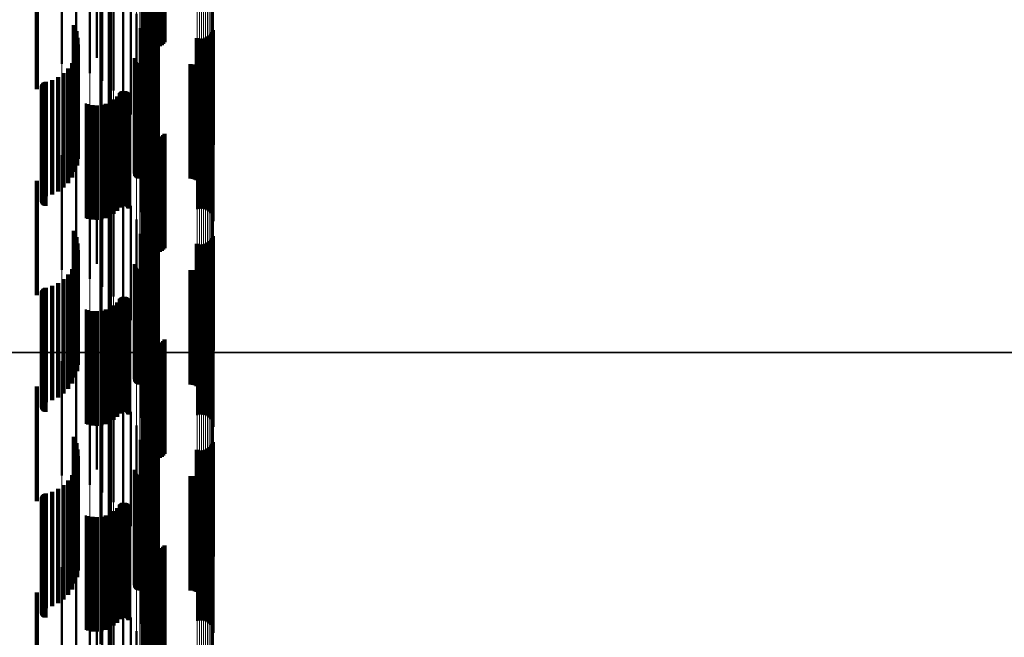
# Model space of a CAD drawing. Units: metres. Extents: x 0 to 11, y -0.4 to 0.4.
# Drawn here: x 0.1 to 0.1, y 0 to 0 of the extents above; entities that cross this region are included whole.
import ezdxf

# ---------------------------------------------------------------- set-up
doc = ezdxf.new("R2010")
doc.units = ezdxf.units.M
doc.linetypes.add('AUSGEZOGEN', pattern=[0])
doc.linetypes.add('VERDECKT2_S2', pattern=[0.009, 0.005, -0.004])
doc.layers.add('Fertigelement', color=7, linetype='AUSGEZOGEN', lineweight=50)
doc.layers.add('Standard', color=7, linetype='AUSGEZOGEN', lineweight=13)

msp = doc.modelspace()

# ---------------------------------------------------------------- linework, layer by layer
at = {"layer": 'Fertigelement', "transparency": 33554687}
for p, q in [((0.091854, 0.018688), (0.091854, 0.013688)), ((0.091893, 0.018607), (0.091893, 0.013607)), ((0.091945, 0.018534), (0.091945, 0.013534)), ((0.092743, 0.018498), (0.092743, 0.013498)), ((0.092801, 0.018566), (0.092801, 0.013566)), ((0.092008, 0.018471), (0.092008, 0.013471)), ((0.092081, 0.018419), (0.092081, 0.013419)), ((0.092161, 0.018379), (0.092161, 0.013379)), ((0.092247, 0.018353), (0.092247, 0.013353)), ((0.092336, 0.018342), (0.092336, 0.013342)), ((0.092425, 0.018345), (0.092425, 0.013345)), ((0.092513, 0.018363), (0.092513, 0.013363)), ((0.092597, 0.018395), (0.092597, 0.013395)), ((0.092674, 0.018441), (0.092674, 0.013441)), ((0.089838, 0.017883), (0.089838, 0.012883)), ((0.088306, 0.01762), (0.088306, 0.014026)), ((0.088934, 0.017466), (0.088934, 0.014019)), ((0.089531, 0.017217), (0.089531, 0.014008)), ((0.090081, 0.016877), (0.090081, 0.013993)), ((0.090572, 0.016455), (0.090572, 0.013974)), ((0.090991, 0.015962), (0.090991, 0.013952)), ((0.09, 0.015835), (0.09, 0.012743)), ((0.090414, 0.015256), (0.090414, 0.013118)), ((0.091328, 0.01541), (0.091328, 0.013927)), ((0.091575, 0.014812), (0.091575, 0.013901)), ((0.091943, 0.01426), (0.091943, 0.013475)), ((0.09201, 0.014315), (0.09201, 0.013477)), ((0.092086, 0.014359), (0.092086, 0.013479)), ((0.092167, 0.01439), (0.092167, 0.013481)), ((0.092253, 0.014408), (0.092253, 0.013481)), ((0.09234, 0.014412), (0.09234, 0.013482)), ((0.092427, 0.014402), (0.092427, 0.013481)), ((0.092511, 0.014378), (0.092511, 0.01348)), ((0.088306, 0.014026), (0.088306, 0.01262)), ((0.088934, 0.014019), (0.088934, 0.012466)), ((0.089531, 0.014008), (0.089531, 0.012217)), ((0.090081, 0.013993), (0.090081, 0.011877)), ((0.090572, 0.013974), (0.090572, 0.011455)), ((0.090991, 0.013952), (0.090991, 0.010962)), ((0.091328, 0.013927), (0.091328, 0.01041)), ((0.091575, 0.013901), (0.091575, 0.009812)), ((0.091726, 0.014183), (0.091726, 0.013873)), ((0.091726, 0.013873), (0.091726, 0.009183)), ((0.091774, 0.014093), (0.091774, 0.013066)), ((0.091804, 0.01404), (0.091804, 0.013465)), ((0.091838, 0.01412), (0.091838, 0.013469)), ((0.091885, 0.014194), (0.091885, 0.013472)), ((0.09463, 0.013765), (0.09463, 0.013453)), ((0.094706, 0.013809), (0.094706, 0.013455)), ((0.094773, 0.013864), (0.094773, 0.013457)), ((0.094831, 0.01393), (0.094831, 0.01346)), ((0.094877, 0.014003), (0.094877, 0.013463)), ((0.094912, 0.014084), (0.094912, 0.013467)), ((0.091776, 0.013538), (0.091776, 0.008538)), ((0.091804, 0.013465), (0.091804, 0.00904)), ((0.091838, 0.013469), (0.091838, 0.00912)), ((0.091885, 0.013472), (0.091885, 0.009194)), ((0.091943, 0.013475), (0.091943, 0.00926)), ((0.09201, 0.013477), (0.09201, 0.009315)), ((0.092086, 0.013479), (0.092086, 0.009359)), ((0.092167, 0.013481), (0.092167, 0.00939)), ((0.092253, 0.013481), (0.092253, 0.009408)), ((0.09234, 0.013482), (0.09234, 0.009412)), ((0.092427, 0.013481), (0.092427, 0.009402)), ((0.092511, 0.01348), (0.092511, 0.009378)), ((0.094205, 0.013746), (0.094205, 0.013452)), ((0.094205, 0.013452), (0.094205, 0.008746)), ((0.094289, 0.013722), (0.094289, 0.013451)), ((0.094289, 0.013451), (0.094289, 0.008722)), ((0.094376, 0.013712), (0.094376, 0.01345)), ((0.094376, 0.01345), (0.094376, 0.008712)), ((0.094463, 0.013716), (0.094463, 0.013451)), ((0.094463, 0.013451), (0.094463, 0.008716)), ((0.094548, 0.013733), (0.094548, 0.013451)), ((0.094548, 0.013451), (0.094548, 0.008733)), ((0.09463, 0.013453), (0.09463, 0.008765)), ((0.094706, 0.013455), (0.094706, 0.008809)), ((0.094773, 0.013457), (0.094773, 0.008864)), ((0.094831, 0.01346), (0.094831, 0.00893)), ((0.094877, 0.013463), (0.094877, 0.009003)), ((0.094912, 0.013467), (0.094912, 0.009084)), ((0.090414, 0.013118), (0.090414, 0.010256)), ((0.091774, 0.013066), (0.091774, 0.009093)), ((0.09, 0.012743), (0.09, 0.010835)), ((0.091501, 0.01283), (0.091501, 0.00783)), ((0.091506, 0.012865), (0.091506, 0.007865)), ((0.091509, 0.01276), (0.091509, 0.00776)), ((0.091521, 0.012727), (0.091521, 0.007727)), ((0.091538, 0.012697), (0.091538, 0.007697)), ((0.09156, 0.012669), (0.09156, 0.007669)), ((0.091587, 0.012645), (0.091587, 0.007645)), ((0.091616, 0.012626), (0.091616, 0.007626)), ((0.091649, 0.012612), (0.091649, 0.007612)), ((0.091683, 0.012604), (0.091683, 0.007604)), ((0.091718, 0.012601), (0.091718, 0.007601)), ((0.093937, 0.012601), (0.093937, 0.007601)), ((0.094029, 0.012593), (0.094029, 0.007593)), ((0.094118, 0.01257), (0.094118, 0.00757)), ((0.094202, 0.012533), (0.094202, 0.007533)), ((0.094278, 0.012481), (0.094278, 0.007481)), ((0.094344, 0.012418), (0.094344, 0.007418)), ((0.094399, 0.012344), (0.094399, 0.007344)), ((0.094441, 0.012262), (0.094441, 0.007262)), ((0.094469, 0.012174), (0.094469, 0.007174)), ((0.094481, 0.012083), (0.094481, 0.007083)), ((0.094378, 0.011737), (0.094378, 0.006737)), ((0.094425, 0.011816), (0.094425, 0.006816)), ((0.094459, 0.011901), (0.094459, 0.006901)), ((0.094477, 0.011992), (0.094477, 0.006992)), ((0.090722, 0.011189), (0.090722, 0.006189)), ((0.090847, 0.01134), (0.090847, 0.00634)), ((0.090871, 0.011367), (0.090871, 0.006367)), ((0.090898, 0.01139), (0.090898, 0.00639)), ((0.090929, 0.011409), (0.090929, 0.006409)), ((0.090962, 0.011422), (0.090962, 0.006422)), ((0.090998, 0.01143), (0.090998, 0.00643)), ((0.091034, 0.011431), (0.091034, 0.006431)), ((0.091069, 0.011427), (0.091069, 0.006427)), ((0.091104, 0.011417), (0.091104, 0.006417)), ((0.091136, 0.011401), (0.091136, 0.006401)), ((0.091165, 0.01138), (0.091165, 0.00638)), ((0.091191, 0.011354), (0.091191, 0.006354)), ((0.091212, 0.011325), (0.091212, 0.006325)), ((0.091228, 0.011293), (0.091228, 0.006293)), ((0.09423, 0.011267), (0.09423, 0.006267)), ((0.094321, 0.011287), (0.094321, 0.006287)), ((0.094414, 0.011292), (0.094414, 0.006292)), ((0.094506, 0.011281), (0.094506, 0.006281)), ((0.094595, 0.011254), (0.094595, 0.006254)), ((0.094678, 0.011213), (0.094678, 0.006213)), ((0.089355, 0.010879), (0.089355, 0.005879)), ((0.089456, 0.010849), (0.089456, 0.005849)), ((0.089648, 0.01081), (0.089648, 0.00581)), ((0.089844, 0.010801), (0.089844, 0.005801)), ((0.09004, 0.010822), (0.09004, 0.005822)), ((0.090229, 0.010873), (0.090229, 0.005873)), ((0.090409, 0.010953), (0.090409, 0.005953)), ((0.090574, 0.011059), (0.090574, 0.006059)), ((0.091784, 0.011138), (0.091784, 0.006138)), ((0.091808, 0.011049), (0.091808, 0.006049)), ((0.091846, 0.010964), (0.091846, 0.005964)), ((0.091898, 0.010887), (0.091898, 0.005887)), ((0.091963, 0.010821), (0.091963, 0.005821)), ((0.092038, 0.010766), (0.092038, 0.005766)), ((0.094753, 0.011158), (0.094753, 0.006158)), ((0.094817, 0.011091), (0.094817, 0.006091)), ((0.09487, 0.011015), (0.09487, 0.006015)), ((0.094908, 0.01093), (0.094908, 0.00593)), ((0.094931, 0.01084), (0.094931, 0.00584)), ((0.092121, 0.010725), (0.092121, 0.005725)), ((0.09221, 0.010698), (0.09221, 0.005698)), ((0.092302, 0.010687), (0.092302, 0.005687)), ((0.092395, 0.010692), (0.092395, 0.005692)), ((0.092485, 0.010712), (0.092485, 0.005712)), ((0.094939, 0.010748), (0.094939, 0.005748)), ((0.091854, 0.009688), (0.091854, 0.004688)), ((0.091893, 0.009607), (0.091893, 0.004607)), ((0.091945, 0.009534), (0.091945, 0.004534)), ((0.092008, 0.009471), (0.092008, 0.004471)), ((0.092743, 0.009498), (0.092743, 0.004498)), ((0.092801, 0.009566), (0.092801, 0.004566)), ((0.092081, 0.009419), (0.092081, 0.004419)), ((0.092161, 0.009379), (0.092161, 0.004379)), ((0.092247, 0.009353), (0.092247, 0.004353)), ((0.092336, 0.009342), (0.092336, 0.004342)), ((0.092425, 0.009345), (0.092425, 0.004345)), ((0.092513, 0.009363), (0.092513, 0.004363)), ((0.092597, 0.009395), (0.092597, 0.004395)), ((0.092674, 0.009441), (0.092674, 0.004441)), ((0.088306, 0.00862), (0.088306, 0.00362)), ((0.089838, 0.008883), (0.089838, 0.003883)), ((0.088934, 0.008466), (0.088934, 0.003466)), ((0.089531, 0.008217), (0.089531, 0.003217)), ((0.090081, 0.007877), (0.090081, 0.002877)), ((0.090572, 0.007455), (0.090572, 0.002455)), ((0.090991, 0.006962), (0.090991, 0.001962)), ((0.09, 0.006835), (0.09, 0.001835)), ((0.090414, 0.006256), (0.090414, 0.001256)), ((0.091328, 0.00641), (0.091328, 0.00141)), ((0.091575, 0.005812), (0.091575, 0.000812)), ((0.091726, 0.005183), (0.091726, 0.000183)), ((0.091885, 0.005194), (0.091885, 0.000194)), ((0.091943, 0.00526), (0.091943, 0.00026)), ((0.09201, 0.005315), (0.09201, 0.000315)), ((0.092086, 0.005359), (0.092086, 0.000359)), ((0.092167, 0.00539), (0.092167, 0.00039)), ((0.092253, 0.005408), (0.092253, 0.000408)), ((0.09234, 0.005412), (0.09234, 0.000412)), ((0.092427, 0.005402), (0.092427, 0.000402)), ((0.092511, 0.005378), (0.092511, 0.000378)), ((0.091774, 0.005093), (0.091774, 0.000093)), ((0.091804, 0.00504), (0.091804, 0.00004)), ((0.091838, 0.00512), (0.091838, 0.00012)), ((0.094205, 0.004746), (0.094205, 0)), ((0.094548, 0.004733), (0.094548, 0)), ((0.09463, 0.004765), (0.09463, 0)), ((0.094706, 0.004809), (0.094706, 0)), ((0.094773, 0.004864), (0.094773, 0)), ((0.094831, 0.00493), (0.094831, 0)), ((0.094877, 0.005003), (0.094877, 0.000003)), ((0.094912, 0.005084), (0.094912, 0.000084)), ((0.091776, 0.004538), (0.091776, 0)), ((0.094289, 0.004722), (0.094289, 0)), ((0.094376, 0.004712), (0.094376, 0)), ((0.094463, 0.004716), (0.094463, 0)), ((0.091501, 0.00383), (0.091501, 0)), ((0.091506, 0.003865), (0.091506, 0)), ((0.091509, 0.00376), (0.091509, 0)), ((0.091521, 0.003727), (0.091521, 0)), ((0.091538, 0.003697), (0.091538, 0)), ((0.09156, 0.003669), (0.09156, 0)), ((0.091587, 0.003645), (0.091587, 0)), ((0.091616, 0.003626), (0.091616, 0)), ((0.091649, 0.003612), (0.091649, 0)), ((0.091683, 0.003604), (0.091683, 0)), ((0.091718, 0.003601), (0.091718, 0)), ((0.093937, 0.003601), (0.093937, 0)), ((0.094029, 0.003593), (0.094029, 0)), ((0.094118, 0.00357), (0.094118, 0)), ((0.094202, 0.003533), (0.094202, 0)), ((0.094278, 0.003481), (0.094278, 0)), ((0.094344, 0.003418), (0.094344, 0)), ((0.094399, 0.003344), (0.094399, 0)), ((0.094441, 0.003262), (0.094441, 0)), ((0.094469, 0.003174), (0.094469, 0)), ((0.094481, 0.003083), (0.094481, 0)), ((0.094378, 0.002737), (0.094378, 0)), ((0.094425, 0.002816), (0.094425, 0)), ((0.094459, 0.002901), (0.094459, 0)), ((0.094477, 0.002992), (0.094477, 0)), ((0.090722, 0.002189), (0.090722, 0)), ((0.090847, 0.00234), (0.090847, 0)), ((0.090871, 0.002367), (0.090871, 0)), ((0.090898, 0.00239), (0.090898, 0)), ((0.090929, 0.002409), (0.090929, 0)), ((0.090962, 0.002422), (0.090962, 0)), ((0.090998, 0.00243), (0.090998, 0)), ((0.091034, 0.002431), (0.091034, 0)), ((0.091069, 0.002427), (0.091069, 0)), ((0.091104, 0.002417), (0.091104, 0)), ((0.091136, 0.002401), (0.091136, 0)), ((0.091165, 0.00238), (0.091165, 0)), ((0.091191, 0.002354), (0.091191, 0)), ((0.091212, 0.002325), (0.091212, 0)), ((0.091228, 0.002293), (0.091228, 0)), ((0.09423, 0.002267), (0.09423, 0)), ((0.094321, 0.002287), (0.094321, 0)), ((0.094414, 0.002292), (0.094414, 0)), ((0.094506, 0.002281), (0.094506, 0)), ((0.094595, 0.002254), (0.094595, 0)), ((0.094678, 0.002213), (0.094678, 0)), ((0.094753, 0.002158), (0.094753, 0)), ((0.089355, 0.001879), (0.089355, 0)), ((0.089456, 0.001849), (0.089456, 0)), ((0.089648, 0.00181), (0.089648, 0)), ((0.089844, 0.001801), (0.089844, 0)), ((0.09004, 0.001822), (0.09004, 0)), ((0.090229, 0.001873), (0.090229, 0)), ((0.090409, 0.001953), (0.090409, 0)), ((0.090574, 0.002059), (0.090574, 0)), ((0.091784, 0.002138), (0.091784, 0)), ((0.091808, 0.002049), (0.091808, 0)), ((0.091846, 0.001964), (0.091846, 0)), ((0.091898, 0.001887), (0.091898, 0)), ((0.091963, 0.001821), (0.091963, 0)), ((0.092038, 0.001766), (0.092038, 0)), ((0.092121, 0.001725), (0.092121, 0)), ((0.094817, 0.002091), (0.094817, 0)), ((0.09487, 0.002015), (0.09487, 0)), ((0.094908, 0.00193), (0.094908, 0)), ((0.094931, 0.00184), (0.094931, 0)), ((0.094939, 0.001748), (0.094939, 0)), ((0.09221, 0.001698), (0.09221, 0)), ((0.092302, 0.001687), (0.092302, 0)), ((0.092395, 0.001692), (0.092395, 0)), ((0.092485, 0.001712), (0.092485, 0)), ((0.091854, 0.000688), (0.091854, 0)), ((0.091893, 0.000607), (0.091893, 0)), ((0.091945, 0.000534), (0.091945, 0)), ((0.092008, 0.000471), (0.092008, 0)), ((0.092674, 0.000441), (0.092674, 0)), ((0.092743, 0.000498), (0.092743, 0)), ((0.092801, 0.000566), (0.092801, 0)), ((0.089355, 0), (0.089355, -0.003121)), ((0.089456, 0), (0.089456, -0.003151)), ((0.089648, 0), (0.089648, -0.00319)), ((0.089844, 0), (0.089844, -0.003199)), ((0.09004, 0), (0.09004, -0.003178)), ((0.090229, 0), (0.090229, -0.003127)), ((0.090409, 0), (0.090409, -0.003047)), ((0.090574, 0), (0.090574, -0.002941)), ((0.090722, 0), (0.090722, -0.002811)), ((0.090847, 0), (0.090847, -0.00266)), ((0.090871, 0), (0.090871, -0.002633)), ((0.090898, 0), (0.090898, -0.002609)), ((0.090929, 0), (0.090929, -0.002591)), ((0.090962, 0), (0.090962, -0.002578)), ((0.090998, 0), (0.090998, -0.00257)), ((0.091034, 0), (0.091034, -0.002569)), ((0.091069, 0), (0.091069, -0.002573)), ((0.091104, 0), (0.091104, -0.002583)), ((0.091136, 0), (0.091136, -0.002599)), ((0.091165, 0), (0.091165, -0.00262)), ((0.091191, 0), (0.091191, -0.002646)), ((0.091212, 0), (0.091212, -0.002675)), ((0.091228, 0), (0.091228, -0.002707)), ((0.091501, 0), (0.091501, -0.00117)), ((0.091506, 0), (0.091506, -0.001135)), ((0.091509, 0), (0.091509, -0.00124)), ((0.091521, 0), (0.091521, -0.001273)), ((0.091538, 0), (0.091538, -0.001303)), ((0.09156, 0), (0.09156, -0.001331)), ((0.091587, 0), (0.091587, -0.001354)), ((0.091616, 0), (0.091616, -0.001374)), ((0.091649, 0), (0.091649, -0.001387)), ((0.091683, 0), (0.091683, -0.001396)), ((0.091718, 0), (0.091718, -0.001399)), ((0.091776, 0), (0.091776, -0.000462)), ((0.091784, 0), (0.091784, -0.002862)), ((0.091808, 0), (0.091808, -0.002951)), ((0.091846, 0), (0.091846, -0.003036)), ((0.091854, 0), (0.091854, -0.004312)), ((0.091893, 0), (0.091893, -0.004393)), ((0.091898, 0), (0.091898, -0.003113)), ((0.091945, 0), (0.091945, -0.004466)), ((0.091963, 0), (0.091963, -0.003179)), ((0.092008, 0), (0.092008, -0.004529)), ((0.092038, 0), (0.092038, -0.003234)), ((0.092081, 0.000419), (0.092081, 0)), ((0.092081, 0), (0.092081, -0.004581)), ((0.092121, 0), (0.092121, -0.003275)), ((0.092161, 0.000379), (0.092161, 0)), ((0.092161, 0), (0.092161, -0.004621)), ((0.09221, 0), (0.09221, -0.003302)), ((0.092247, 0.000353), (0.092247, 0)), ((0.092247, 0), (0.092247, -0.004647)), ((0.092302, 0), (0.092302, -0.003313)), ((0.092336, 0.000342), (0.092336, 0)), ((0.092336, 0), (0.092336, -0.004658)), ((0.092395, 0), (0.092395, -0.003308)), ((0.092425, 0.000345), (0.092425, 0)), ((0.092425, 0), (0.092425, -0.004655)), ((0.092485, 0), (0.092485, -0.003288)), ((0.092513, 0.000363), (0.092513, 0)), ((0.092513, 0), (0.092513, -0.004637)), ((0.092597, 0.000395), (0.092597, 0)), ((0.092597, 0), (0.092597, -0.004605)), ((0.092674, 0), (0.092674, -0.004559)), ((0.092743, 0), (0.092743, -0.004502)), ((0.092801, 0), (0.092801, -0.004434)), ((0.093937, 0), (0.093937, -0.001399)), ((0.094029, 0), (0.094029, -0.001407)), ((0.094118, 0), (0.094118, -0.00143)), ((0.094202, 0), (0.094202, -0.001467)), ((0.094205, 0), (0.094205, 0)), ((0.09423, 0), (0.09423, -0.002733)), ((0.094278, 0), (0.094278, -0.001519)), ((0.094289, 0), (0.094289, 0)), ((0.094321, 0), (0.094321, -0.002713)), ((0.094344, 0), (0.094344, -0.001582)), ((0.094376, 0), (0.094376, 0)), ((0.094378, 0), (0.094378, -0.002263)), ((0.094399, 0), (0.094399, -0.001656)), ((0.094414, 0), (0.094414, -0.002708)), ((0.094425, 0), (0.094425, -0.002184)), ((0.094441, 0), (0.094441, -0.001738)), ((0.094459, 0), (0.094459, -0.002098)), ((0.094463, 0), (0.094463, 0)), ((0.094469, 0), (0.094469, -0.001826)), ((0.094477, 0), (0.094477, -0.002008)), ((0.094481, 0), (0.094481, -0.001917)), ((0.094506, 0), (0.094506, -0.002719)), ((0.094548, 0), (0.094548, 0)), ((0.094595, 0), (0.094595, -0.002746)), ((0.09463, 0), (0.09463, 0)), ((0.094678, 0), (0.094678, -0.002787)), ((0.094706, 0), (0.094706, 0)), ((0.094753, 0), (0.094753, -0.002842)), ((0.094773, 0), (0.094773, 0)), ((0.094817, 0), (0.094817, -0.002909)), ((0.094831, 0), (0.094831, 0)), ((0.09487, 0), (0.09487, -0.002985)), ((0.094908, 0), (0.094908, -0.00307)), ((0.094931, 0), (0.094931, -0.00316)), ((0.094939, 0), (0.094939, -0.003252)), ((0.088306, -0.00038), (0.088306, -0.00538)), ((0.089838, -0.000117), (0.089838, -0.005117)), ((0.088934, -0.000534), (0.088934, -0.005534)), ((0.089531, -0.000783), (0.089531, -0.005783)), ((0.090081, -0.001123), (0.090081, -0.006123)), ((0.090572, -0.001545), (0.090572, -0.006545)), ((0.090991, -0.002038), (0.090991, -0.007038)), ((0.09, -0.002165), (0.09, -0.007165)), ((0.090414, -0.002744), (0.090414, -0.007744)), ((0.091328, -0.00259), (0.091328, -0.00759)), ((0.091575, -0.003188), (0.091575, -0.008188)), ((0.091726, -0.003817), (0.091726, -0.008817)), ((0.091885, -0.003806), (0.091885, -0.008806)), ((0.091943, -0.00374), (0.091943, -0.00874)), ((0.09201, -0.003685), (0.09201, -0.008685)), ((0.092086, -0.003641), (0.092086, -0.008641)), ((0.092167, -0.00361), (0.092167, -0.00861)), ((0.092253, -0.003592), (0.092253, -0.008592)), ((0.09234, -0.003588), (0.09234, -0.008588)), ((0.092427, -0.003598), (0.092427, -0.008598)), ((0.092511, -0.003622), (0.092511, -0.008622)), ((0.091774, -0.003907), (0.091774, -0.008907)), ((0.091804, -0.00396), (0.091804, -0.00896)), ((0.091838, -0.00388), (0.091838, -0.00888)), ((0.094205, -0.004254), (0.094205, -0.009254)), ((0.094289, -0.004278), (0.094289, -0.009278)), ((0.094376, -0.004288), (0.094376, -0.009288)), ((0.094463, -0.004284), (0.094463, -0.009284)), ((0.094548, -0.004267), (0.094548, -0.009267)), ((0.09463, -0.004235), (0.09463, -0.009235)), ((0.094706, -0.004191), (0.094706, -0.009191)), ((0.094773, -0.004136), (0.094773, -0.009136)), ((0.094831, -0.00407), (0.094831, -0.00907)), ((0.094877, -0.003997), (0.094877, -0.008997)), ((0.094912, -0.003916), (0.094912, -0.008916)), ((0.091776, -0.004462), (0.091776, -0.009462)), ((0.091506, -0.005135), (0.091506, -0.010135)), ((0.091501, -0.00517), (0.091501, -0.01017)), ((0.091509, -0.00524), (0.091509, -0.01024)), ((0.091521, -0.005273), (0.091521, -0.010273)), ((0.091538, -0.005303), (0.091538, -0.010303)), ((0.09156, -0.005331), (0.09156, -0.010331)), ((0.091587, -0.005354), (0.091587, -0.010354)), ((0.091616, -0.005374), (0.091616, -0.010374)), ((0.091649, -0.005387), (0.091649, -0.010387)), ((0.091683, -0.005396), (0.091683, -0.010396)), ((0.091718, -0.005399), (0.091718, -0.010399)), ((0.093937, -0.005399), (0.093937, -0.010399)), ((0.094029, -0.005407), (0.094029, -0.010407)), ((0.094118, -0.00543), (0.094118, -0.01043)), ((0.094202, -0.005467), (0.094202, -0.010467)), ((0.094278, -0.005519), (0.094278, -0.010519)), ((0.094344, -0.005582), (0.094344, -0.010582)), ((0.094399, -0.005656), (0.094399, -0.010656)), ((0.094441, -0.005738), (0.094441, -0.010738)), ((0.094469, -0.005826), (0.094469, -0.010826)), ((0.094477, -0.006008), (0.094477, -0.011008)), ((0.094481, -0.005917), (0.094481, -0.010917)), ((0.094378, -0.006263), (0.094378, -0.011263)), ((0.094425, -0.006184), (0.094425, -0.011184)), ((0.094459, -0.006098), (0.094459, -0.011098)), ((0.090722, -0.006811), (0.090722, -0.011811)), ((0.090847, -0.00666), (0.090847, -0.01166)), ((0.090871, -0.006633), (0.090871, -0.011633)), ((0.090898, -0.006609), (0.090898, -0.011609)), ((0.090929, -0.006591), (0.090929, -0.011591)), ((0.090962, -0.006578), (0.090962, -0.011578)), ((0.090998, -0.00657), (0.090998, -0.01157)), ((0.091034, -0.006569), (0.091034, -0.011569)), ((0.091069, -0.006573), (0.091069, -0.011573)), ((0.091104, -0.006583), (0.091104, -0.011583)), ((0.091136, -0.006599), (0.091136, -0.011599)), ((0.091165, -0.00662), (0.091165, -0.01162)), ((0.091191, -0.006646), (0.091191, -0.011646)), ((0.091212, -0.006675), (0.091212, -0.011675)), ((0.091228, -0.006707), (0.091228, -0.011707)), ((0.091784, -0.006862), (0.091784, -0.011862)), ((0.09423, -0.006733), (0.09423, -0.011733)), ((0.094321, -0.006713), (0.094321, -0.011713)), ((0.094414, -0.006708), (0.094414, -0.011708)), ((0.094506, -0.006719), (0.094506, -0.011719)), ((0.094595, -0.006746), (0.094595, -0.011746)), ((0.094678, -0.006787), (0.094678, -0.011787)), ((0.094753, -0.006842), (0.094753, -0.011842)), ((0.089355, -0.007121), (0.089355, -0.012121)), ((0.089456, -0.007151), (0.089456, -0.012151)), ((0.089648, -0.00719), (0.089648, -0.01219)), ((0.089844, -0.007199), (0.089844, -0.012199)), ((0.09004, -0.007178), (0.09004, -0.012178)), ((0.090229, -0.007127), (0.090229, -0.012127)), ((0.090409, -0.007047), (0.090409, -0.012047)), ((0.090574, -0.006941), (0.090574, -0.011941)), ((0.091808, -0.006951), (0.091808, -0.011951)), ((0.091846, -0.007036), (0.091846, -0.012036)), ((0.091898, -0.007113), (0.091898, -0.012113)), ((0.091963, -0.007179), (0.091963, -0.012179)), ((0.092038, -0.007234), (0.092038, -0.012234)), ((0.092121, -0.007275), (0.092121, -0.012275)), ((0.09221, -0.007302), (0.09221, -0.012302)), ((0.092395, -0.007308), (0.092395, -0.012308)), ((0.092485, -0.007288), (0.092485, -0.012288)), ((0.094817, -0.006909), (0.094817, -0.011909)), ((0.09487, -0.006985), (0.09487, -0.011985)), ((0.094908, -0.00707), (0.094908, -0.01207)), ((0.094931, -0.00716), (0.094931, -0.01216)), ((0.094939, -0.007252), (0.094939, -0.012252)), ((0.092302, -0.007313), (0.092302, -0.012313)), ((0.091854, -0.008312), (0.091854, -0.01287)), ((0.091893, -0.008393), (0.091893, -0.012866)), ((0.091945, -0.008466), (0.091945, -0.012863)), ((0.092008, -0.008529), (0.092008, -0.01286)), ((0.092081, -0.008581), (0.092081, -0.012858)), ((0.092674, -0.008559), (0.092674, -0.012859)), ((0.092743, -0.008502), (0.092743, -0.012861)), ((0.092801, -0.008434), (0.092801, -0.012864)), ((0.092161, -0.008621), (0.092161, -0.012856)), ((0.092247, -0.008647), (0.092247, -0.012855)), ((0.092336, -0.008658), (0.092336, -0.012854)), ((0.092425, -0.008655), (0.092425, -0.012854)), ((0.092513, -0.008637), (0.092513, -0.012855)), ((0.092597, -0.008605), (0.092597, -0.012857)), ((0.088306, -0.00938), (0.088306, -0.014026)), ((0.089838, -0.009117), (0.089838, -0.012834)), ((0.088934, -0.009534), (0.088934, -0.014019)), ((0.089531, -0.009783), (0.089531, -0.014008)), ((0.090081, -0.010123), (0.090081, -0.013993)), ((0.090572, -0.010545), (0.090572, -0.013974)), ((0.09, -0.011165), (0.09, -0.012743)), ((0.090991, -0.011038), (0.090991, -0.013952)), ((0.091328, -0.01159), (0.091328, -0.013927)), ((0.090414, -0.011744), (0.090414, -0.013118)), ((0.091575, -0.012188), (0.091575, -0.013901))]:
    msp.add_line(p, q, dxfattribs=at)
at = {"layer": 'Standard', "color": 7, "linetype": 'AUSGEZOGEN', "lineweight": 13, "transparency": 33554687}
for p, q in [((0.088306, 0.02827), (0.088306, 0.014026)), ((0.088934, 0.028256), (0.088934, 0.014019)), ((0.089531, 0.028234), (0.089531, 0.014008)), ((0.090081, 0.028203), (0.090081, 0.013993)), ((0.090572, 0.028165), (0.090572, 0.013974)), ((0.090991, 0.028121), (0.090991, 0.013952)), ((0.091328, 0.028071), (0.091328, 0.013927)), ((0.091575, 0.028018), (0.091575, 0.013901)), ((0.091726, 0.027961), (0.091726, 0.013873)), ((0.091776, 0.027903), (0.091776, 0.013844)), ((0.091784, 0.027688), (0.091784, 0.013737)), ((0.091808, 0.02768), (0.091808, 0.013733)), ((0.091846, 0.027672), (0.091846, 0.013729)), ((0.091898, 0.027665), (0.091898, 0.013726)), ((0.091963, 0.027659), (0.091963, 0.013723)), ((0.092038, 0.027654), (0.092038, 0.01372)), ((0.092121, 0.02765), (0.092121, 0.013718)), ((0.09221, 0.027648), (0.09221, 0.013717)), ((0.092302, 0.027647), (0.092302, 0.013717)), ((0.092395, 0.027647), (0.092395, 0.013717)), ((0.092485, 0.027649), (0.092485, 0.013718)), ((0.09423, 0.027699), (0.09423, 0.013743)), ((0.094321, 0.027701), (0.094321, 0.013743)), ((0.094414, 0.027701), (0.094414, 0.013744)), ((0.094506, 0.0277), (0.094506, 0.013743)), ((0.094595, 0.027698), (0.094595, 0.013742)), ((0.094678, 0.027694), (0.094678, 0.01374)), ((0.094753, 0.027689), (0.094753, 0.013738)), ((0.094817, 0.027683), (0.094817, 0.013735)), ((0.09487, 0.027677), (0.09487, 0.013731)), ((0.094908, 0.027669), (0.094908, 0.013728)), ((0.094931, 0.027661), (0.094931, 0.013724)), ((0.094939, 0.027653), (0.094939, 0.01372)), ((0.088306, 0.014026), (0.088306, 0)), ((0.088934, 0.014019), (0.088934, 0)), ((0.089531, 0.014008), (0.089531, 0)), ((0.090081, 0.013993), (0.090081, 0)), ((0.090572, 0.013974), (0.090572, 0)), ((0.090991, 0.013952), (0.090991, 0)), ((0.091328, 0.013927), (0.091328, 0)), ((0.091575, 0.013901), (0.091575, 0)), ((0.091726, 0.013873), (0.091726, 0)), ((0.091776, 0.013844), (0.091776, 0)), ((0.091784, 0.013737), (0.091784, 0)), ((0.091808, 0.013733), (0.091808, 0)), ((0.091846, 0.013729), (0.091846, 0)), ((0.091898, 0.013726), (0.091898, 0)), ((0.091963, 0.013723), (0.091963, 0)), ((0.092038, 0.01372), (0.092038, 0)), ((0.092121, 0.013718), (0.092121, 0)), ((0.09221, 0.013717), (0.09221, 0)), ((0.092302, 0.013717), (0.092302, 0)), ((0.092395, 0.013717), (0.092395, 0)), ((0.092485, 0.013718), (0.092485, 0)), ((0.09423, 0.013743), (0.09423, 0)), ((0.094321, 0.013743), (0.094321, 0)), ((0.094414, 0.013744), (0.094414, 0)), ((0.094506, 0.013743), (0.094506, 0)), ((0.094595, 0.013742), (0.094595, 0)), ((0.094678, 0.01374), (0.094678, 0)), ((0.094753, 0.013738), (0.094753, 0)), ((0.094817, 0.013735), (0.094817, 0)), ((0.09487, 0.013731), (0.09487, 0)), ((0.094908, 0.013728), (0.094908, 0)), ((0.094931, 0.013724), (0.094931, 0)), ((0.094939, 0.01372), (0.094939, 0)), ((0.088306, 0), (0.088306, -0.014026)), ((0.088934, 0), (0.088934, -0.014019)), ((0.089531, 0), (0.089531, -0.014008)), ((0.090081, 0), (0.090081, -0.013993)), ((0.090572, 0), (0.090572, -0.013974)), ((0.090991, 0), (0.090991, -0.013952)), ((0.091328, 0), (0.091328, -0.013927)), ((0.091575, 0), (0.091575, -0.013901)), ((0.091726, 0), (0.091726, -0.013873)), ((0.091776, 0), (0.091776, -0.013844)), ((0.091784, 0), (0.091784, -0.013737)), ((0.091808, 0), (0.091808, -0.013733)), ((0.091846, 0), (0.091846, -0.013729)), ((0.091898, 0), (0.091898, -0.013726)), ((0.091963, 0), (0.091963, -0.013723)), ((0.092038, 0), (0.092038, -0.01372)), ((0.092121, 0), (0.092121, -0.013718)), ((0.09221, 0), (0.09221, -0.013717)), ((0.092302, 0), (0.092302, -0.013717)), ((0.092395, 0), (0.092395, -0.013717)), ((0.092485, 0), (0.092485, -0.013718)), ((0.09423, 0), (0.09423, -0.013743)), ((0.094321, 0), (0.094321, -0.013743)), ((0.094414, 0), (0.094414, -0.013744)), ((0.094506, 0), (0.094506, -0.013743)), ((0.094595, 0), (0.094595, -0.013742)), ((0.094678, 0), (0.094678, -0.01374)), ((0.094753, 0), (0.094753, -0.013738)), ((0.094817, 0), (0.094817, -0.013735)), ((0.09487, 0), (0.09487, -0.013731)), ((0.094908, 0), (0.094908, -0.013728)), ((0.094931, 0), (0.094931, -0.013724)), ((0.094939, 0), (0.094939, -0.013719))]:
    msp.add_line(p, q, dxfattribs=at)
at = {"layer": 'Standard', "color": 253, "linetype": 'VERDECKT2_S2', "lineweight": 140, "transparency": 33554687}
for p, q in [((0.091854, 0.018688), (0.091854, 0.013688)), ((0.091893, 0.018607), (0.091893, 0.013607)), ((0.091945, 0.018534), (0.091945, 0.013534)), ((0.092743, 0.018498), (0.092743, 0.013498)), ((0.092801, 0.018566), (0.092801, 0.013566)), ((0.092008, 0.018471), (0.092008, 0.013471)), ((0.092081, 0.018419), (0.092081, 0.013419)), ((0.092161, 0.018379), (0.092161, 0.013379)), ((0.092247, 0.018353), (0.092247, 0.013353)), ((0.092336, 0.018342), (0.092336, 0.013342)), ((0.092425, 0.018345), (0.092425, 0.013345)), ((0.092513, 0.018363), (0.092513, 0.013363)), ((0.092597, 0.018395), (0.092597, 0.013395)), ((0.092674, 0.018441), (0.092674, 0.013441)), ((0.087226, 0.016507), (0.087226, 0.013174)), ((0.090414, 0.015256), (0.090414, 0.013118)), ((0.088842, 0.014312), (0.088842, 0.013076)), ((0.091943, 0.01426), (0.091943, 0.013475)), ((0.09201, 0.014315), (0.09201, 0.013477)), ((0.092086, 0.014359), (0.092086, 0.013479)), ((0.092167, 0.01439), (0.092167, 0.013481)), ((0.092253, 0.014408), (0.092253, 0.013481)), ((0.09234, 0.014412), (0.09234, 0.013482)), ((0.092427, 0.014402), (0.092427, 0.013481)), ((0.092511, 0.014378), (0.092511, 0.01348)), ((0.088946, 0.014042), (0.088946, 0.013064)), ((0.091774, 0.014093), (0.091774, 0.013066)), ((0.091804, 0.01404), (0.091804, 0.013465)), ((0.091838, 0.01412), (0.091838, 0.013469)), ((0.091885, 0.014194), (0.091885, 0.013472)), ((0.09463, 0.013765), (0.09463, 0.013453)), ((0.094706, 0.013809), (0.094706, 0.013455)), ((0.094773, 0.013864), (0.094773, 0.013457)), ((0.094831, 0.01393), (0.094831, 0.01346)), ((0.094877, 0.014003), (0.094877, 0.013463)), ((0.094912, 0.014084), (0.094912, 0.013467)), ((0.089003, 0.013758), (0.089003, 0.013051)), ((0.089013, 0.013468), (0.089013, 0.013038)), ((0.091804, 0.013465), (0.091804, 0.00904)), ((0.091838, 0.013469), (0.091838, 0.00912)), ((0.091885, 0.013472), (0.091885, 0.009194)), ((0.091943, 0.013475), (0.091943, 0.00926)), ((0.09201, 0.013477), (0.09201, 0.009315)), ((0.092086, 0.013479), (0.092086, 0.009359)), ((0.092167, 0.013481), (0.092167, 0.00939)), ((0.092253, 0.013481), (0.092253, 0.009408)), ((0.09234, 0.013482), (0.09234, 0.009412)), ((0.092427, 0.013481), (0.092427, 0.009402)), ((0.092511, 0.01348), (0.092511, 0.009378)), ((0.094205, 0.013746), (0.094205, 0.013452)), ((0.094205, 0.013452), (0.094205, 0.008746)), ((0.094289, 0.013722), (0.094289, 0.013451)), ((0.094289, 0.013451), (0.094289, 0.008722)), ((0.094376, 0.013712), (0.094376, 0.01345)), ((0.094376, 0.01345), (0.094376, 0.008712)), ((0.094463, 0.013716), (0.094463, 0.013451)), ((0.094463, 0.013451), (0.094463, 0.008716)), ((0.094548, 0.013733), (0.094548, 0.013451)), ((0.094548, 0.013451), (0.094548, 0.008733)), ((0.09463, 0.013453), (0.09463, 0.008765)), ((0.094706, 0.013455), (0.094706, 0.008809)), ((0.094773, 0.013457), (0.094773, 0.008864)), ((0.094831, 0.01346), (0.094831, 0.00893)), ((0.094877, 0.013463), (0.094877, 0.009003)), ((0.094912, 0.013467), (0.094912, 0.009084)), ((0.087226, 0.013174), (0.087226, 0.011507)), ((0.088842, 0.013076), (0.088842, 0.009312)), ((0.088946, 0.013064), (0.088946, 0.009042)), ((0.088976, 0.013181), (0.088976, 0.013026)), ((0.088976, 0.013026), (0.088976, 0.008181)), ((0.089003, 0.013051), (0.089003, 0.008758)), ((0.089013, 0.013038), (0.089013, 0.008468)), ((0.090414, 0.013118), (0.090414, 0.010256)), ((0.091774, 0.013066), (0.091774, 0.009093)), ((0.088763, 0.012644), (0.088763, 0.007644)), ((0.088892, 0.012904), (0.088892, 0.007904)), ((0.091501, 0.01283), (0.091501, 0.00783)), ((0.091506, 0.012865), (0.091506, 0.007865)), ((0.091509, 0.01276), (0.091509, 0.00776)), ((0.091521, 0.012727), (0.091521, 0.007727)), ((0.091538, 0.012697), (0.091538, 0.007697)), ((0.09156, 0.012669), (0.09156, 0.007669)), ((0.091587, 0.012645), (0.091587, 0.007645)), ((0.091616, 0.012626), (0.091616, 0.007626)), ((0.091649, 0.012612), (0.091649, 0.007612)), ((0.091683, 0.012604), (0.091683, 0.007604)), ((0.091718, 0.012601), (0.091718, 0.007601)), ((0.093937, 0.012601), (0.093937, 0.007601)), ((0.094029, 0.012593), (0.094029, 0.007593)), ((0.094118, 0.01257), (0.094118, 0.00757)), ((0.094202, 0.012533), (0.094202, 0.007533)), ((0.094278, 0.012481), (0.094278, 0.007481)), ((0.088388, 0.012206), (0.088388, 0.007206)), ((0.088593, 0.012409), (0.088593, 0.007409)), ((0.094344, 0.012418), (0.094344, 0.007418)), ((0.094399, 0.012344), (0.094399, 0.007344)), ((0.094441, 0.012262), (0.094441, 0.007262)), ((0.094469, 0.012174), (0.094469, 0.007174)), ((0.094481, 0.012083), (0.094481, 0.007083)), ((0.087439, 0.011627), (0.087439, 0.006627)), ((0.087443, 0.011663), (0.087443, 0.006663)), ((0.087454, 0.011697), (0.087454, 0.006697)), ((0.087469, 0.011729), (0.087469, 0.006729)), ((0.087491, 0.011759), (0.087491, 0.006759)), ((0.087516, 0.011784), (0.087516, 0.006784)), ((0.087545, 0.011805), (0.087545, 0.006805)), ((0.087578, 0.01182), (0.087578, 0.00682)), ((0.087612, 0.011831), (0.087612, 0.006831)), ((0.08789, 0.011912), (0.08789, 0.006912)), ((0.088151, 0.012038), (0.088151, 0.007038)), ((0.094378, 0.011737), (0.094378, 0.006737)), ((0.094425, 0.011816), (0.094425, 0.006816)), ((0.094459, 0.011901), (0.094459, 0.006901)), ((0.094477, 0.011992), (0.094477, 0.006992)), ((0.08744, 0.011591), (0.08744, 0.006591)), ((0.087447, 0.011556), (0.087447, 0.006556)), ((0.08746, 0.011522), (0.08746, 0.006522)), ((0.087479, 0.011491), (0.087479, 0.006491)), ((0.087502, 0.011464), (0.087502, 0.006464)), ((0.087529, 0.011441), (0.087529, 0.006441)), ((0.08756, 0.011422), (0.08756, 0.006422)), ((0.087594, 0.011409), (0.087594, 0.006409)), ((0.090722, 0.011189), (0.090722, 0.006189)), ((0.090847, 0.01134), (0.090847, 0.00634)), ((0.090871, 0.011367), (0.090871, 0.006367)), ((0.090898, 0.01139), (0.090898, 0.00639)), ((0.090929, 0.011409), (0.090929, 0.006409)), ((0.090962, 0.011422), (0.090962, 0.006422)), ((0.090998, 0.01143), (0.090998, 0.00643)), ((0.091034, 0.011431), (0.091034, 0.006431)), ((0.091069, 0.011427), (0.091069, 0.006427)), ((0.091104, 0.011417), (0.091104, 0.006417)), ((0.091136, 0.011401), (0.091136, 0.006401)), ((0.091165, 0.01138), (0.091165, 0.00638)), ((0.091191, 0.011354), (0.091191, 0.006354)), ((0.091212, 0.011325), (0.091212, 0.006325)), ((0.091228, 0.011293), (0.091228, 0.006293)), ((0.089456, 0.010849), (0.089456, 0.005849)), ((0.089648, 0.01081), (0.089648, 0.00581)), ((0.089844, 0.010801), (0.089844, 0.005801)), ((0.09004, 0.010822), (0.09004, 0.005822)), ((0.090229, 0.010873), (0.090229, 0.005873)), ((0.090409, 0.010953), (0.090409, 0.005953)), ((0.090574, 0.011059), (0.090574, 0.006059)), ((0.091854, 0.009688), (0.091854, 0.004688)), ((0.091893, 0.009607), (0.091893, 0.004607)), ((0.091945, 0.009534), (0.091945, 0.004534)), ((0.092008, 0.009471), (0.092008, 0.004471)), ((0.092743, 0.009498), (0.092743, 0.004498)), ((0.092801, 0.009566), (0.092801, 0.004566)), ((0.092081, 0.009419), (0.092081, 0.004419)), ((0.092161, 0.009379), (0.092161, 0.004379)), ((0.092247, 0.009353), (0.092247, 0.004353)), ((0.092336, 0.009342), (0.092336, 0.004342)), ((0.092425, 0.009345), (0.092425, 0.004345)), ((0.092513, 0.009363), (0.092513, 0.004363)), ((0.092597, 0.009395), (0.092597, 0.004395)), ((0.092674, 0.009441), (0.092674, 0.004441)), ((0.087226, 0.007507), (0.087226, 0.002507)), ((0.090414, 0.006256), (0.090414, 0.001256)), ((0.088842, 0.005312), (0.088842, 0.000312)), ((0.091885, 0.005194), (0.091885, 0.000194)), ((0.091943, 0.00526), (0.091943, 0.00026)), ((0.09201, 0.005315), (0.09201, 0.000315)), ((0.092086, 0.005359), (0.092086, 0.000359)), ((0.092167, 0.00539), (0.092167, 0.00039)), ((0.092253, 0.005408), (0.092253, 0.000408)), ((0.09234, 0.005412), (0.09234, 0.000412)), ((0.092427, 0.005402), (0.092427, 0.000402)), ((0.092511, 0.005378), (0.092511, 0.000378)), ((0.088946, 0.005042), (0.088946, 0.000042)), ((0.089003, 0.004758), (0.089003, 0)), ((0.091774, 0.005093), (0.091774, 0.000093)), ((0.091804, 0.00504), (0.091804, 0.00004)), ((0.091838, 0.00512), (0.091838, 0.00012)), ((0.094205, 0.004746), (0.094205, 0)), ((0.094548, 0.004733), (0.094548, 0)), ((0.09463, 0.004765), (0.09463, 0)), ((0.094706, 0.004809), (0.094706, 0)), ((0.094773, 0.004864), (0.094773, 0)), ((0.094831, 0.00493), (0.094831, 0)), ((0.094877, 0.005003), (0.094877, 0.000003)), ((0.094912, 0.005084), (0.094912, 0.000084)), ((0.089013, 0.004468), (0.089013, 0)), ((0.094289, 0.004722), (0.094289, 0)), ((0.094376, 0.004712), (0.094376, 0)), ((0.094463, 0.004716), (0.094463, 0)), ((0.088892, 0.003904), (0.088892, 0)), ((0.088976, 0.004181), (0.088976, 0)), ((0.088763, 0.003644), (0.088763, 0)), ((0.091501, 0.00383), (0.091501, 0)), ((0.091506, 0.003865), (0.091506, 0)), ((0.091509, 0.00376), (0.091509, 0)), ((0.091521, 0.003727), (0.091521, 0)), ((0.091538, 0.003697), (0.091538, 0)), ((0.09156, 0.003669), (0.09156, 0)), ((0.091587, 0.003645), (0.091587, 0)), ((0.091616, 0.003626), (0.091616, 0)), ((0.091649, 0.003612), (0.091649, 0)), ((0.091683, 0.003604), (0.091683, 0)), ((0.091718, 0.003601), (0.091718, 0)), ((0.093937, 0.003601), (0.093937, 0)), ((0.094029, 0.003593), (0.094029, 0)), ((0.094118, 0.00357), (0.094118, 0)), ((0.094202, 0.003533), (0.094202, 0)), ((0.094278, 0.003481), (0.094278, 0)), ((0.088151, 0.003038), (0.088151, 0)), ((0.088388, 0.003206), (0.088388, 0)), ((0.088593, 0.003409), (0.088593, 0)), ((0.094344, 0.003418), (0.094344, 0)), ((0.094399, 0.003344), (0.094399, 0)), ((0.094441, 0.003262), (0.094441, 0)), ((0.094469, 0.003174), (0.094469, 0)), ((0.094481, 0.003083), (0.094481, 0)), ((0.087439, 0.002627), (0.087439, 0)), ((0.08744, 0.002591), (0.08744, 0)), ((0.087443, 0.002663), (0.087443, 0)), ((0.087454, 0.002697), (0.087454, 0)), ((0.087469, 0.002729), (0.087469, 0)), ((0.087491, 0.002759), (0.087491, 0)), ((0.087516, 0.002784), (0.087516, 0)), ((0.087545, 0.002805), (0.087545, 0)), ((0.087578, 0.00282), (0.087578, 0)), ((0.087612, 0.002831), (0.087612, 0)), ((0.08789, 0.002912), (0.08789, 0)), ((0.094378, 0.002737), (0.094378, 0)), ((0.094425, 0.002816), (0.094425, 0)), ((0.094459, 0.002901), (0.094459, 0)), ((0.094477, 0.002992), (0.094477, 0)), ((0.087447, 0.002556), (0.087447, 0)), ((0.08746, 0.002522), (0.08746, 0)), ((0.087479, 0.002491), (0.087479, 0)), ((0.087502, 0.002464), (0.087502, 0)), ((0.087529, 0.002441), (0.087529, 0)), ((0.08756, 0.002422), (0.08756, 0)), ((0.087594, 0.002409), (0.087594, 0)), ((0.090722, 0.002189), (0.090722, 0)), ((0.090847, 0.00234), (0.090847, 0)), ((0.090871, 0.002367), (0.090871, 0)), ((0.090898, 0.00239), (0.090898, 0)), ((0.090929, 0.002409), (0.090929, 0)), ((0.090962, 0.002422), (0.090962, 0)), ((0.090998, 0.00243), (0.090998, 0)), ((0.091034, 0.002431), (0.091034, 0)), ((0.091069, 0.002427), (0.091069, 0)), ((0.091104, 0.002417), (0.091104, 0)), ((0.091136, 0.002401), (0.091136, 0)), ((0.091165, 0.00238), (0.091165, 0)), ((0.091191, 0.002354), (0.091191, 0)), ((0.091212, 0.002325), (0.091212, 0)), ((0.091228, 0.002293), (0.091228, 0)), ((0.089456, 0.001849), (0.089456, 0)), ((0.089648, 0.00181), (0.089648, 0)), ((0.089844, 0.001801), (0.089844, 0)), ((0.09004, 0.001822), (0.09004, 0)), ((0.090229, 0.001873), (0.090229, 0)), ((0.090409, 0.001953), (0.090409, 0)), ((0.090574, 0.002059), (0.090574, 0)), ((0.091854, 0.000688), (0.091854, 0)), ((0.091893, 0.000607), (0.091893, 0)), ((0.091945, 0.000534), (0.091945, 0)), ((0.092008, 0.000471), (0.092008, 0)), ((0.092674, 0.000441), (0.092674, 0)), ((0.092743, 0.000498), (0.092743, 0)), ((0.092801, 0.000566), (0.092801, 0)), ((0.087439, 0), (0.087439, -0.002373)), ((0.08744, 0), (0.08744, -0.002409)), ((0.087443, 0), (0.087443, -0.002337)), ((0.087447, 0), (0.087447, -0.002444)), ((0.087454, 0), (0.087454, -0.002303)), ((0.08746, 0), (0.08746, -0.002478)), ((0.087469, 0), (0.087469, -0.002271)), ((0.087479, 0), (0.087479, -0.002509)), ((0.087491, 0), (0.087491, -0.002241)), ((0.087502, 0), (0.087502, -0.002536)), ((0.087516, 0), (0.087516, -0.002216)), ((0.087529, 0), (0.087529, -0.002559)), ((0.087545, 0), (0.087545, -0.002195)), ((0.08756, 0), (0.08756, -0.002578)), ((0.087578, 0), (0.087578, -0.00218)), ((0.087594, 0), (0.087594, -0.002591)), ((0.087612, 0), (0.087612, -0.002169)), ((0.08789, 0), (0.08789, -0.002088)), ((0.088151, 0), (0.088151, -0.001962)), ((0.088388, 0), (0.088388, -0.001794)), ((0.088593, 0), (0.088593, -0.001591)), ((0.088763, 0), (0.088763, -0.001356)), ((0.088892, 0), (0.088892, -0.001096)), ((0.088976, 0), (0.088976, -0.000819)), ((0.089003, 0), (0.089003, 0)), ((0.089013, 0), (0.089013, -0.000532)), ((0.089456, 0), (0.089456, -0.003151)), ((0.089648, 0), (0.089648, -0.00319)), ((0.089844, 0), (0.089844, -0.003199)), ((0.09004, 0), (0.09004, -0.003178)), ((0.090229, 0), (0.090229, -0.003127)), ((0.090409, 0), (0.090409, -0.003047)), ((0.090574, 0), (0.090574, -0.002941)), ((0.090722, 0), (0.090722, -0.002811)), ((0.090847, 0), (0.090847, -0.00266)), ((0.090871, 0), (0.090871, -0.002633)), ((0.090898, 0), (0.090898, -0.002609)), ((0.090929, 0), (0.090929, -0.002591)), ((0.090962, 0), (0.090962, -0.002578)), ((0.090998, 0), (0.090998, -0.00257)), ((0.091034, 0), (0.091034, -0.002569)), ((0.091069, 0), (0.091069, -0.002573)), ((0.091104, 0), (0.091104, -0.002583)), ((0.091136, 0), (0.091136, -0.002599)), ((0.091165, 0), (0.091165, -0.00262)), ((0.091191, 0), (0.091191, -0.002646)), ((0.091212, 0), (0.091212, -0.002675)), ((0.091228, 0), (0.091228, -0.002707)), ((0.091501, 0), (0.091501, -0.00117)), ((0.091506, 0), (0.091506, -0.001135)), ((0.091509, 0), (0.091509, -0.00124)), ((0.091521, 0), (0.091521, -0.001273)), ((0.091538, 0), (0.091538, -0.001303)), ((0.09156, 0), (0.09156, -0.001331)), ((0.091587, 0), (0.091587, -0.001354)), ((0.091616, 0), (0.091616, -0.001374)), ((0.091649, 0), (0.091649, -0.001387)), ((0.091683, 0), (0.091683, -0.001396)), ((0.091718, 0), (0.091718, -0.001399)), ((0.091854, 0), (0.091854, -0.004312)), ((0.091893, 0), (0.091893, -0.004393)), ((0.091945, 0), (0.091945, -0.004466)), ((0.092008, 0), (0.092008, -0.004529)), ((0.092081, 0.000419), (0.092081, 0)), ((0.092081, 0), (0.092081, -0.004581)), ((0.092161, 0.000379), (0.092161, 0)), ((0.092161, 0), (0.092161, -0.004621)), ((0.092247, 0.000353), (0.092247, 0)), ((0.092247, 0), (0.092247, -0.004647)), ((0.092336, 0.000342), (0.092336, 0)), ((0.092336, 0), (0.092336, -0.004658)), ((0.092425, 0.000345), (0.092425, 0)), ((0.092425, 0), (0.092425, -0.004655)), ((0.092513, 0.000363), (0.092513, 0)), ((0.092513, 0), (0.092513, -0.004637)), ((0.092597, 0.000395), (0.092597, 0)), ((0.092597, 0), (0.092597, -0.004605)), ((0.092674, 0), (0.092674, -0.004559)), ((0.092743, 0), (0.092743, -0.004502)), ((0.092801, 0), (0.092801, -0.004434)), ((0.093937, 0), (0.093937, -0.001399)), ((0.094029, 0), (0.094029, -0.001407)), ((0.094118, 0), (0.094118, -0.00143)), ((0.094202, 0), (0.094202, -0.001467)), ((0.094205, 0), (0.094205, 0)), ((0.094278, 0), (0.094278, -0.001519)), ((0.094289, 0), (0.094289, 0)), ((0.094344, 0), (0.094344, -0.001582)), ((0.094376, 0), (0.094376, 0)), ((0.094378, 0), (0.094378, -0.002263)), ((0.094399, 0), (0.094399, -0.001656)), ((0.094425, 0), (0.094425, -0.002184)), ((0.094441, 0), (0.094441, -0.001738)), ((0.094459, 0), (0.094459, -0.002098)), ((0.094463, 0), (0.094463, 0)), ((0.094469, 0), (0.094469, -0.001826)), ((0.094477, 0), (0.094477, -0.002008)), ((0.094481, 0), (0.094481, -0.001917)), ((0.094548, 0), (0.094548, 0)), ((0.09463, 0), (0.09463, 0)), ((0.094706, 0), (0.094706, 0)), ((0.094773, 0), (0.094773, 0)), ((0.094831, 0), (0.094831, 0)), ((0.087226, -0.001493), (0.087226, -0.006493)), ((0.090414, -0.002744), (0.090414, -0.007744)), ((0.088842, -0.003687), (0.088842, -0.008688)), ((0.091885, -0.003806), (0.091885, -0.008806)), ((0.091943, -0.00374), (0.091943, -0.00874)), ((0.09201, -0.003685), (0.09201, -0.008685)), ((0.092086, -0.003641), (0.092086, -0.008641)), ((0.092167, -0.00361), (0.092167, -0.00861)), ((0.092253, -0.003592), (0.092253, -0.008592)), ((0.09234, -0.003588), (0.09234, -0.008588)), ((0.092427, -0.003598), (0.092427, -0.008598)), ((0.092511, -0.003622), (0.092511, -0.008622)), ((0.088946, -0.003958), (0.088946, -0.008958)), ((0.089003, -0.004242), (0.089003, -0.009242)), ((0.091774, -0.003907), (0.091774, -0.008907)), ((0.091804, -0.00396), (0.091804, -0.00896)), ((0.091838, -0.00388), (0.091838, -0.00888)), ((0.094205, -0.004254), (0.094205, -0.009254)), ((0.094289, -0.004278), (0.094289, -0.009278)), ((0.094376, -0.004288), (0.094376, -0.009288)), ((0.094463, -0.004284), (0.094463, -0.009284)), ((0.094548, -0.004267), (0.094548, -0.009267)), ((0.09463, -0.004235), (0.09463, -0.009235)), ((0.094706, -0.004191), (0.094706, -0.009191)), ((0.094773, -0.004136), (0.094773, -0.009136)), ((0.094831, -0.00407), (0.094831, -0.00907)), ((0.094877, -0.003997), (0.094877, -0.008997)), ((0.094912, -0.003916), (0.094912, -0.008916)), ((0.089013, -0.004532), (0.089013, -0.009532)), ((0.088892, -0.005096), (0.088892, -0.010096)), ((0.088976, -0.004819), (0.088976, -0.009819)), ((0.091506, -0.005135), (0.091506, -0.010135)), ((0.088593, -0.005591), (0.088593, -0.010591)), ((0.088763, -0.005356), (0.088763, -0.010356)), ((0.091501, -0.00517), (0.091501, -0.01017)), ((0.091509, -0.00524), (0.091509, -0.01024)), ((0.091521, -0.005273), (0.091521, -0.010273)), ((0.091538, -0.005303), (0.091538, -0.010303)), ((0.09156, -0.005331), (0.09156, -0.010331)), ((0.091587, -0.005354), (0.091587, -0.010354)), ((0.091616, -0.005374), (0.091616, -0.010374)), ((0.091649, -0.005387), (0.091649, -0.010387)), ((0.091683, -0.005396), (0.091683, -0.010396)), ((0.091718, -0.005399), (0.091718, -0.010399)), ((0.093937, -0.005399), (0.093937, -0.010399)), ((0.094029, -0.005407), (0.094029, -0.010407)), ((0.094118, -0.00543), (0.094118, -0.01043)), ((0.094202, -0.005467), (0.094202, -0.010467)), ((0.094278, -0.005519), (0.094278, -0.010519)), ((0.094344, -0.005582), (0.094344, -0.010582)), ((0.088151, -0.005962), (0.088151, -0.010962)), ((0.088388, -0.005794), (0.088388, -0.010794)), ((0.094399, -0.005656), (0.094399, -0.010656)), ((0.094441, -0.005738), (0.094441, -0.010738)), ((0.094469, -0.005826), (0.094469, -0.010826)), ((0.094477, -0.006008), (0.094477, -0.011008)), ((0.094481, -0.005917), (0.094481, -0.010917)), ((0.087439, -0.006373), (0.087439, -0.011373)), ((0.08744, -0.006409), (0.08744, -0.011409)), ((0.087443, -0.006337), (0.087443, -0.011337)), ((0.087447, -0.006444), (0.087447, -0.011444)), ((0.087454, -0.006303), (0.087454, -0.011303)), ((0.087469, -0.006271), (0.087469, -0.011271)), ((0.087491, -0.006241), (0.087491, -0.011241)), ((0.087516, -0.006216), (0.087516, -0.011216)), ((0.087545, -0.006195), (0.087545, -0.011195)), ((0.087578, -0.00618), (0.087578, -0.01118)), ((0.087612, -0.006169), (0.087612, -0.011169)), ((0.08789, -0.006088), (0.08789, -0.011088)), ((0.094378, -0.006263), (0.094378, -0.011263)), ((0.094425, -0.006184), (0.094425, -0.011184)), ((0.094459, -0.006098), (0.094459, -0.011098)), ((0.08746, -0.006478), (0.08746, -0.011478)), ((0.087479, -0.006509), (0.087479, -0.011509)), ((0.087502, -0.006536), (0.087502, -0.011536)), ((0.087529, -0.006559), (0.087529, -0.011559)), ((0.08756, -0.006578), (0.08756, -0.011578)), ((0.087594, -0.006591), (0.087594, -0.011591)), ((0.090722, -0.006811), (0.090722, -0.011811)), ((0.090847, -0.00666), (0.090847, -0.01166)), ((0.090871, -0.006633), (0.090871, -0.011633)), ((0.090898, -0.006609), (0.090898, -0.011609)), ((0.090929, -0.006591), (0.090929, -0.011591)), ((0.090962, -0.006578), (0.090962, -0.011578)), ((0.090998, -0.00657), (0.090998, -0.01157)), ((0.091034, -0.006569), (0.091034, -0.011569)), ((0.091069, -0.006573), (0.091069, -0.011573)), ((0.091104, -0.006583), (0.091104, -0.011583)), ((0.091136, -0.006599), (0.091136, -0.011599)), ((0.091165, -0.00662), (0.091165, -0.01162)), ((0.091191, -0.006646), (0.091191, -0.011646)), ((0.091212, -0.006675), (0.091212, -0.011675)), ((0.091228, -0.006707), (0.091228, -0.011707)), ((0.089456, -0.007151), (0.089456, -0.012151)), ((0.089648, -0.00719), (0.089648, -0.01219)), ((0.089844, -0.007199), (0.089844, -0.012199)), ((0.09004, -0.007178), (0.09004, -0.012178)), ((0.090229, -0.007127), (0.090229, -0.012127)), ((0.090409, -0.007047), (0.090409, -0.012047)), ((0.090574, -0.006941), (0.090574, -0.011941)), ((0.091854, -0.008312), (0.091854, -0.01287)), ((0.091893, -0.008393), (0.091893, -0.012866)), ((0.091945, -0.008466), (0.091945, -0.012863)), ((0.092008, -0.008529), (0.092008, -0.01286)), ((0.092081, -0.008581), (0.092081, -0.012858)), ((0.092674, -0.008559), (0.092674, -0.012859)), ((0.092743, -0.008502), (0.092743, -0.012861)), ((0.092801, -0.008434), (0.092801, -0.012864)), ((0.092161, -0.008621), (0.092161, -0.012856)), ((0.092247, -0.008647), (0.092247, -0.012855)), ((0.092336, -0.008658), (0.092336, -0.012854)), ((0.092425, -0.008655), (0.092425, -0.012854)), ((0.092513, -0.008637), (0.092513, -0.012855)), ((0.092597, -0.008605), (0.092597, -0.012857)), ((0.087226, -0.010493), (0.087226, -0.013174)), ((0.090414, -0.011744), (0.090414, -0.013118))]:
    msp.add_line(p, q, dxfattribs=at)
at = {"layer": 'Standard', "color": 52, "linetype": 'AUSGEZOGEN', "lineweight": 35, "transparency": 33554687}
msp.add_line((0.69, 0), (0, 0), dxfattribs=at)

doc.saveas('drawing.dxf')
